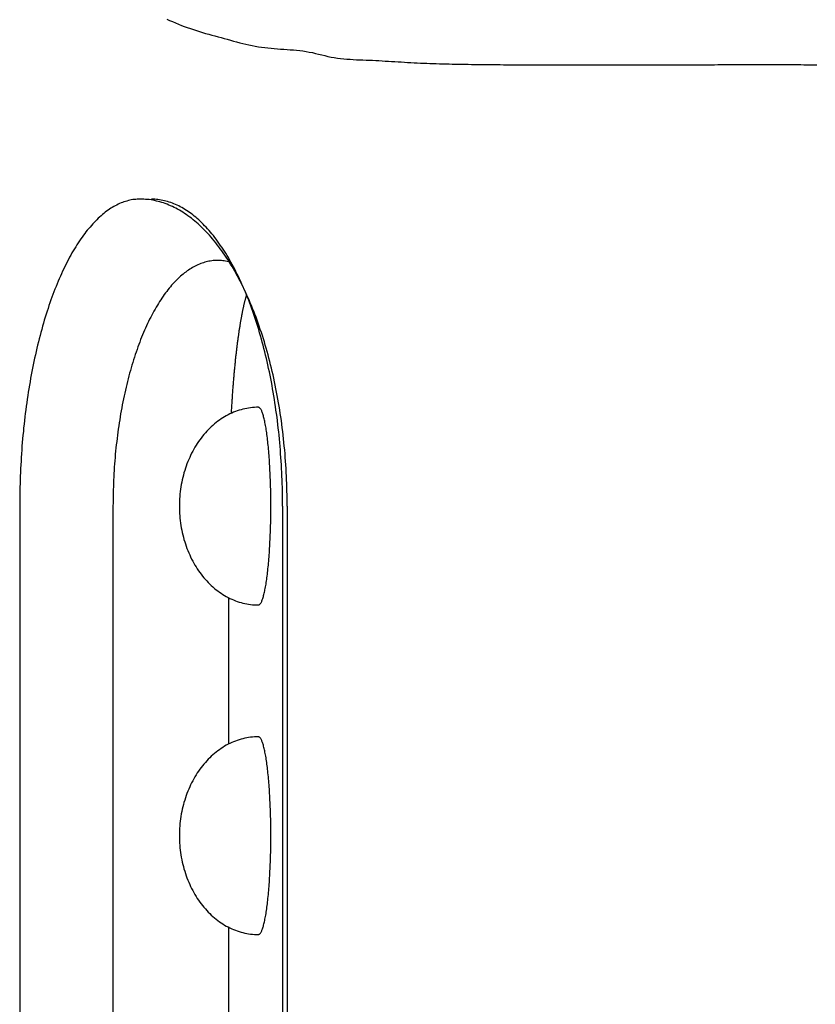
# Model space of a CAD drawing. Extents: x 69 to 9199, y 244 to 6460.
# Drawn here: x 5095 to 5196, y 1098 to 1223 of the extents above; entities that cross this region are included whole.
import ezdxf

# ---------------------------------------------------------------- set-up
doc = ezdxf.new("R2010")
doc.units = 0
doc.header["$LTSCALE"] = 250
doc.layers.add('SJC', color=1, linetype='CONTINUOUS')
doc.layers.add('SJC2', color=7, linetype='CONTINUOUS')

msp = doc.modelspace()

# ---------------------------------------------------------------- linework, layer by layer
at = {"layer": 'SJC'}
msp.add_polyline3d([(5113.76, 1223.07, 0), (5114.12, 1222.9, 0), (5114.49, 1222.74, 0), (5114.86, 1222.57, 0), (5115.23, 1222.42, 0), (5115.61, 1222.27, 0), (5115.98, 1222.12, 0), (5116.36, 1221.99, 0), (5116.75, 1221.86, 0), (5117.13, 1221.73, 0), (5117.51, 1221.61, 0), (5117.9, 1221.49, 0), (5118.29, 1221.38, 0), (5118.68, 1221.26, 0), (5119.07, 1221.16, 0), (5119.46, 1221.05, 0), (5119.85, 1220.94, 0), (5120.24, 1220.83, 0), (5120.63, 1220.72, 0), (5121.02, 1220.61, 0), (5121.41, 1220.51, 0), (5121.8, 1220.4, 0), (5122.19, 1220.29, 0), (5122.58, 1220.19, 0), (5122.98, 1220.08, 0), (5123.37, 1219.98, 0), (5123.76, 1219.89, 0), (5124.15, 1219.8, 0), (5124.55, 1219.72, 0), (5124.95, 1219.64, 0), (5125.34, 1219.57, 0), (5125.74, 1219.51, 0), (5126.14, 1219.46, 0), (5126.54, 1219.41, 0), (5126.95, 1219.37, 0), (5127.35, 1219.34, 0), (5127.75, 1219.31, 0), (5128.16, 1219.28, 0), (5128.56, 1219.25, 0), (5128.97, 1219.22, 0), (5129.37, 1219.19, 0), (5129.77, 1219.16, 0), (5130.18, 1219.12, 0), (5130.58, 1219.08, 0), (5130.98, 1219.03, 0), (5131.38, 1218.97, 0), (5131.78, 1218.9, 0), (5132.17, 1218.82, 0), (5132.56, 1218.73, 0), (5132.96, 1218.63, 0), (5133.35, 1218.54, 0), (5133.74, 1218.44, 0), (5134.14, 1218.35, 0), (5134.53, 1218.26, 0), (5134.93, 1218.19, 0), (5135.33, 1218.13, 0), (5135.73, 1218.08, 0), (5136.13, 1218.04, 0), (5136.53, 1218.01, 0), (5136.94, 1217.98, 0), (5137.34, 1217.95, 0), (5137.74, 1217.93, 0), (5138.15, 1217.92, 0), (5138.56, 1217.9, 0), (5138.96, 1217.88, 0), (5139.37, 1217.87, 0), (5139.77, 1217.85, 0), (5140.18, 1217.83, 0), (5140.58, 1217.81, 0), (5140.98, 1217.78, 0), (5141.39, 1217.76, 0), (5141.79, 1217.74, 0), (5142.19, 1217.71, 0), (5142.6, 1217.69, 0), (5143, 1217.66, 0), (5143.4, 1217.64, 0), (5143.81, 1217.61, 0), (5144.21, 1217.59, 0), (5144.61, 1217.57, 0), (5145.02, 1217.55, 0), (5145.42, 1217.53, 0), (5145.82, 1217.51, 0), (5146.23, 1217.49, 0), (5146.63, 1217.48, 0), (5147.03, 1217.46, 0), (5147.44, 1217.45, 0), (5147.84, 1217.43, 0), (5148.24, 1217.42, 0), (5148.65, 1217.41, 0), (5149.05, 1217.4, 0), (5149.46, 1217.39, 0), (5149.86, 1217.38, 0), (5150.27, 1217.37, 0), (5150.67, 1217.37, 0), (5151.07, 1217.36, 0), (5151.48, 1217.35, 0), (5151.88, 1217.35, 0), (5152.29, 1217.34, 0), (5152.69, 1217.34, 0), (5153.1, 1217.33, 0), (5153.5, 1217.33, 0), (5153.9, 1217.32, 0), (5154.31, 1217.32, 0), (5154.71, 1217.32, 0), (5155.12, 1217.31, 0), (5155.52, 1217.31, 0), (5155.93, 1217.31, 0), (5156.33, 1217.3, 0), (5156.74, 1217.3, 0), (5157.14, 1217.3, 0), (5157.54, 1217.29, 0), (5157.95, 1217.29, 0), (5158.35, 1217.29, 0), (5158.76, 1217.29, 0), (5159.16, 1217.29, 0), (5159.57, 1217.28, 0), (5159.97, 1217.28, 0), (5160.37, 1217.28, 0), (5160.78, 1217.28, 0), (5161.18, 1217.28, 0), (5161.59, 1217.28, 0), (5161.99, 1217.27, 0), (5162.39, 1217.27, 0), (5162.8, 1217.27, 0), (5163.2, 1217.27, 0), (5163.61, 1217.27, 0), (5164.01, 1217.27, 0), (5164.42, 1217.27, 0), (5164.82, 1217.27, 0), (5165.22, 1217.27, 0), (5165.63, 1217.27, 0), (5166.03, 1217.27, 0), (5166.44, 1217.27, 0), (5166.84, 1217.27, 0), (5167.24, 1217.27, 0), (5167.65, 1217.27, 0), (5168.05, 1217.27, 0), (5168.46, 1217.27, 0), (5168.86, 1217.27, 0), (5169.26, 1217.27, 0), (5169.67, 1217.27, 0), (5170.07, 1217.27, 0), (5170.48, 1217.27, 0), (5170.88, 1217.27, 0), (5171.28, 1217.27, 0), (5171.69, 1217.27, 0), (5172.09, 1217.27, 0), (5172.5, 1217.28, 0), (5172.9, 1217.28, 0), (5173.3, 1217.28, 0), (5173.71, 1217.28, 0), (5174.11, 1217.28, 0), (5174.52, 1217.28, 0), (5174.92, 1217.28, 0), (5175.33, 1217.28, 0), (5175.73, 1217.28, 0), (5176.13, 1217.28, 0), (5176.54, 1217.29, 0), (5176.94, 1217.29, 0), (5177.35, 1217.29, 0), (5177.75, 1217.29, 0), (5178.15, 1217.29, 0), (5178.56, 1217.29, 0), (5178.96, 1217.29, 0), (5179.37, 1217.29, 0), (5179.77, 1217.3, 0), (5180.17, 1217.3, 0), (5180.58, 1217.3, 0), (5180.98, 1217.3, 0), (5181.39, 1217.3, 0), (5181.79, 1217.3, 0), (5182.19, 1217.3, 0), (5182.6, 1217.3, 0), (5183, 1217.3, 0), (5183.41, 1217.31, 0), (5183.81, 1217.31, 0), (5184.22, 1217.31, 0), (5184.62, 1217.31, 0), (5185.02, 1217.31, 0), (5185.43, 1217.31, 0), (5185.83, 1217.31, 0), (5186.24, 1217.31, 0), (5186.64, 1217.31, 0), (5187.04, 1217.31, 0), (5187.45, 1217.31, 0), (5187.85, 1217.31, 0), (5188.26, 1217.31, 0), (5188.66, 1217.31, 0), (5189.07, 1217.31, 0), (5189.47, 1217.31, 0), (5189.87, 1217.31, 0), (5190.28, 1217.31, 0), (5190.68, 1217.31, 0), (5191.09, 1217.31, 0), (5191.49, 1217.31, 0), (5191.9, 1217.31, 0), (5192.3, 1217.31, 0), (5192.71, 1217.31, 0), (5193.11, 1217.31, 0), (5193.51, 1217.31, 0), (5193.92, 1217.31, 0), (5194.32, 1217.3, 0), (5194.73, 1217.3, 0), (5195.13, 1217.3, 0), (5195.54, 1217.3, 0), (5195.94, 1217.29, 0)], dxfattribs=at)
at = {"layer": 'SJC2'}
for p, q in [((5095.172, 1161.475), (5095.172, 973.975)), ((5106.965, 1161.475), (5106.965, 973.975)), ((5128.409, 1161.475), (5128.409, 973.975)), ((5128.981, 1161.475), (5128.981, 973.975)), ((5121.577, 1149.896), (5121.577, 1131.387)), ((5121.577, 1108.23), (5121.577, 1089.72))]:
    msp.add_line(p, q, dxfattribs=at)
for points in [[(5110.4, 1200.3, 0), (5110.21, 1200.3, 0), (5110.03, 1200.29, 0), (5109.84, 1200.27, 0), (5109.65, 1200.25, 0), (5109.47, 1200.23, 0), (5109.28, 1200.19, 0), (5109.09, 1200.16, 0), (5108.91, 1200.11, 0), (5108.72, 1200.06, 0), (5108.54, 1200.01, 0), (5108.35, 1199.95, 0), (5108.17, 1199.88, 0), (5107.98, 1199.81, 0), (5107.8, 1199.73, 0), (5107.61, 1199.64, 0), (5107.43, 1199.55, 0), (5107.25, 1199.46, 0), (5107.06, 1199.36, 0), (5106.88, 1199.25, 0), (5106.7, 1199.14, 0), (5106.52, 1199.02, 0), (5106.34, 1198.89, 0), (5106.16, 1198.76, 0), (5105.98, 1198.63, 0), (5105.8, 1198.49, 0), (5105.62, 1198.34, 0), (5105.45, 1198.19, 0), (5105.27, 1198.03, 0), (5105.09, 1197.87, 0), (5104.92, 1197.7, 0), (5104.75, 1197.52, 0), (5104.57, 1197.34, 0), (5104.4, 1197.16, 0), (5104.23, 1196.97, 0), (5104.06, 1196.77, 0), (5103.89, 1196.57, 0), (5103.72, 1196.37, 0), (5103.55, 1196.15, 0), (5103.39, 1195.94, 0), (5103.22, 1195.72, 0), (5103.06, 1195.49, 0), (5102.89, 1195.26, 0), (5102.73, 1195.02, 0), (5102.57, 1194.78, 0), (5102.41, 1194.53, 0), (5102.25, 1194.28, 0), (5102.1, 1194.02, 0), (5101.94, 1193.76, 0), (5101.78, 1193.49, 0), (5101.63, 1193.22, 0), (5101.48, 1192.94, 0), (5101.33, 1192.66, 0), (5101.18, 1192.37, 0), (5101.03, 1192.08, 0), (5100.88, 1191.79, 0), (5100.74, 1191.49, 0), (5100.6, 1191.18, 0), (5100.45, 1190.87, 0), (5100.31, 1190.56, 0), (5100.17, 1190.24, 0), (5100.04, 1189.92, 0), (5099.9, 1189.59, 0), (5099.76, 1189.26, 0), (5099.63, 1188.93, 0), (5099.5, 1188.59, 0), (5099.37, 1188.25, 0), (5099.24, 1187.9, 0), (5099.12, 1187.55, 0), (5098.99, 1187.19, 0), (5098.87, 1186.83, 0), (5098.75, 1186.47, 0), (5098.63, 1186.11, 0), (5098.51, 1185.74, 0), (5098.39, 1185.36, 0), (5098.28, 1184.98, 0), (5098.17, 1184.6, 0), (5098.06, 1184.22, 0), (5097.95, 1183.83, 0), (5097.84, 1183.44, 0), (5097.74, 1183.05, 0), (5097.64, 1182.65, 0), (5097.53, 1182.25, 0), (5097.44, 1181.84, 0), (5097.34, 1181.44, 0), (5097.24, 1181.02, 0), (5097.15, 1180.61, 0), (5097.06, 1180.2, 0), (5096.97, 1179.78, 0), (5096.88, 1179.36, 0), (5096.8, 1178.93, 0), (5096.71, 1178.5, 0), (5096.63, 1178.07, 0), (5096.55, 1177.64, 0), (5096.48, 1177.21, 0), (5096.4, 1176.77, 0), (5096.33, 1176.33, 0), (5096.26, 1175.89, 0), (5096.19, 1175.45, 0), (5096.13, 1175, 0), (5096.06, 1174.55, 0), (5096, 1174.11, 0), (5095.94, 1173.65, 0), (5095.88, 1173.2, 0), (5095.83, 1172.75, 0), (5095.77, 1172.29, 0), (5095.72, 1171.83, 0), (5095.67, 1171.37, 0), (5095.63, 1170.91, 0), (5095.58, 1170.45, 0), (5095.54, 1169.98, 0), (5095.5, 1169.52, 0), (5095.46, 1169.05, 0), (5095.43, 1168.58, 0), (5095.4, 1168.11, 0), (5095.37, 1167.64, 0), (5095.34, 1167.17, 0), (5095.31, 1166.7, 0), (5095.29, 1166.23, 0), (5095.26, 1165.75, 0), (5095.25, 1165.28, 0), (5095.23, 1164.81, 0), (5095.21, 1164.33, 0), (5095.2, 1163.86, 0), (5095.19, 1163.38, 0), (5095.18, 1162.9, 0), (5095.18, 1162.43, 0), (5095.17, 1161.95, 0), (5095.17, 1161.48, 0)], [(5128.98, 1161.48, 0), (5128.98, 1161.95, 0), (5128.98, 1162.43, 0), (5128.97, 1162.9, 0), (5128.96, 1163.38, 0), (5128.95, 1163.86, 0), (5128.93, 1164.33, 0), (5128.91, 1164.81, 0), (5128.89, 1165.28, 0), (5128.87, 1165.75, 0), (5128.84, 1166.23, 0), (5128.81, 1166.7, 0), (5128.78, 1167.17, 0), (5128.75, 1167.64, 0), (5128.71, 1168.11, 0), (5128.67, 1168.58, 0), (5128.62, 1169.05, 0), (5128.58, 1169.52, 0), (5128.53, 1169.98, 0), (5128.48, 1170.45, 0), (5128.42, 1170.91, 0), (5128.37, 1171.37, 0), (5128.31, 1171.83, 0), (5128.25, 1172.29, 0), (5128.18, 1172.75, 0), (5128.11, 1173.2, 0), (5128.04, 1173.65, 0), (5127.97, 1174.11, 0), (5127.9, 1174.55, 0), (5127.82, 1175, 0), (5127.74, 1175.45, 0), (5127.65, 1175.89, 0), (5127.57, 1176.33, 0), (5127.48, 1176.77, 0), (5127.39, 1177.21, 0), (5127.29, 1177.64, 0), (5127.2, 1178.07, 0), (5127.1, 1178.5, 0), (5127, 1178.93, 0), (5126.89, 1179.36, 0), (5126.79, 1179.78, 0), (5126.68, 1180.2, 0), (5126.57, 1180.61, 0), (5126.45, 1181.02, 0), (5126.34, 1181.44, 0), (5126.22, 1181.84, 0), (5126.1, 1182.25, 0), (5125.98, 1182.65, 0), (5125.85, 1183.05, 0), (5125.72, 1183.44, 0), (5125.59, 1183.83, 0), (5125.46, 1184.22, 0), (5125.32, 1184.6, 0), (5125.19, 1184.98, 0), (5125.05, 1185.36, 0), (5124.91, 1185.74, 0), (5124.76, 1186.11, 0), (5124.62, 1186.47, 0), (5124.47, 1186.83, 0), (5124.32, 1187.19, 0), (5124.17, 1187.55, 0), (5124.01, 1187.9, 0), (5123.86, 1188.25, 0), (5123.7, 1188.59, 0), (5123.54, 1188.93, 0), (5123.38, 1189.26, 0), (5123.21, 1189.59, 0), (5123.05, 1189.92, 0), (5122.88, 1190.24, 0), (5122.71, 1190.56, 0), (5122.54, 1190.87, 0), (5122.36, 1191.18, 0), (5122.19, 1191.49, 0), (5122.01, 1191.79, 0), (5121.83, 1192.08, 0), (5121.65, 1192.37, 0), (5121.47, 1192.66, 0), (5121.28, 1192.94, 0), (5121.1, 1193.22, 0), (5120.91, 1193.49, 0), (5120.72, 1193.76, 0), (5120.53, 1194.02, 0), (5120.34, 1194.28, 0), (5120.15, 1194.53, 0), (5119.95, 1194.78, 0), (5119.76, 1195.02, 0), (5119.56, 1195.26, 0), (5119.36, 1195.49, 0), (5119.16, 1195.72, 0), (5118.96, 1195.94, 0), (5118.75, 1196.15, 0), (5118.55, 1196.37, 0), (5118.34, 1196.57, 0), (5118.14, 1196.77, 0), (5117.93, 1196.97, 0), (5117.72, 1197.16, 0), (5117.51, 1197.34, 0), (5117.3, 1197.52, 0), (5117.09, 1197.7, 0), (5116.87, 1197.87, 0), (5116.66, 1198.03, 0), (5116.44, 1198.19, 0), (5116.23, 1198.34, 0), (5116.01, 1198.49, 0), (5115.79, 1198.63, 0), (5115.57, 1198.76, 0), (5115.36, 1198.89, 0), (5115.14, 1199.02, 0), (5114.91, 1199.14, 0), (5114.69, 1199.25, 0), (5114.47, 1199.36, 0), (5114.25, 1199.46, 0), (5114.02, 1199.55, 0), (5113.8, 1199.64, 0), (5113.58, 1199.73, 0), (5113.35, 1199.81, 0), (5113.13, 1199.88, 0), (5112.9, 1199.95, 0), (5112.67, 1200.01, 0), (5112.45, 1200.06, 0), (5112.22, 1200.11, 0), (5111.99, 1200.16, 0), (5111.77, 1200.19, 0), (5111.54, 1200.23, 0), (5111.31, 1200.25, 0), (5111.08, 1200.27, 0), (5110.86, 1200.29, 0), (5110.63, 1200.3, 0), (5110.4, 1200.3, 0)], [(5128.41, 1161.48, 0), (5128.41, 1161.95, 0), (5128.4, 1162.43, 0), (5128.4, 1162.9, 0), (5128.39, 1163.38, 0), (5128.38, 1163.85, 0), (5128.36, 1164.33, 0), (5128.35, 1164.8, 0), (5128.33, 1165.27, 0), (5128.31, 1165.75, 0), (5128.28, 1166.22, 0), (5128.26, 1166.69, 0), (5128.23, 1167.16, 0), (5128.2, 1167.63, 0), (5128.16, 1168.1, 0), (5128.13, 1168.57, 0), (5128.09, 1169.04, 0), (5128.05, 1169.5, 0), (5128.01, 1169.97, 0), (5127.96, 1170.43, 0), (5127.91, 1170.89, 0), (5127.86, 1171.35, 0), (5127.81, 1171.81, 0), (5127.75, 1172.27, 0), (5127.7, 1172.73, 0), (5127.64, 1173.18, 0), (5127.57, 1173.63, 0), (5127.51, 1174.08, 0), (5127.44, 1174.53, 0), (5127.37, 1174.98, 0), (5127.3, 1175.42, 0), (5127.22, 1175.87, 0), (5127.15, 1176.31, 0), (5127.07, 1176.75, 0), (5126.99, 1177.18, 0), (5126.9, 1177.62, 0), (5126.82, 1178.05, 0), (5126.73, 1178.48, 0), (5126.64, 1178.9, 0), (5126.55, 1179.33, 0), (5126.45, 1179.75, 0), (5126.36, 1180.16, 0), (5126.26, 1180.58, 0), (5126.16, 1180.99, 0), (5126.05, 1181.4, 0), (5125.95, 1181.81, 0), (5125.84, 1182.21, 0), (5125.73, 1182.61, 0), (5125.62, 1183.01, 0), (5125.5, 1183.4, 0), (5125.39, 1183.8, 0), (5125.27, 1184.18, 0), (5125.15, 1184.57, 0), (5125.03, 1184.95, 0), (5124.9, 1185.32, 0), (5124.78, 1185.7, 0), (5124.65, 1186.07, 0), (5124.52, 1186.43, 0), (5124.39, 1186.8, 0), (5124.25, 1187.15, 0), (5124.12, 1187.51, 0), (5123.98, 1187.86, 0), (5123.84, 1188.21, 0), (5123.7, 1188.55, 0), (5123.56, 1188.89, 0), (5123.41, 1189.22, 0), (5123.27, 1189.55, 0), (5123.12, 1189.88, 0), (5122.97, 1190.2, 0), (5122.82, 1190.52, 0), (5122.66, 1190.83, 0), (5122.51, 1191.14, 0), (5122.35, 1191.45, 0), (5122.19, 1191.75, 0), (5122.03, 1192.04, 0), (5121.87, 1192.33, 0), (5121.71, 1192.62, 0), (5121.55, 1192.9, 0), (5121.38, 1193.18, 0), (5121.21, 1193.45, 0), (5121.05, 1193.72, 0), (5120.88, 1193.98, 0), (5120.71, 1194.24, 0), (5120.53, 1194.49, 0), (5120.36, 1194.74, 0), (5120.18, 1194.98, 0), (5120.01, 1195.22, 0), (5119.83, 1195.45, 0), (5119.65, 1195.68, 0), (5119.47, 1195.9, 0), (5119.29, 1196.12, 0), (5119.11, 1196.33, 0), (5118.92, 1196.54, 0), (5118.74, 1196.74, 0), (5118.55, 1196.93, 0), (5118.37, 1197.13, 0), (5118.18, 1197.31, 0), (5117.99, 1197.49, 0), (5117.8, 1197.67, 0), (5117.61, 1197.84, 0), (5117.42, 1198, 0), (5117.23, 1198.16, 0), (5117.04, 1198.31, 0), (5116.84, 1198.46, 0), (5116.65, 1198.6, 0), (5116.45, 1198.74, 0), (5116.26, 1198.87, 0), (5116.06, 1198.99, 0), (5115.86, 1199.11, 0), (5115.67, 1199.22, 0), (5115.47, 1199.33, 0), (5115.27, 1199.44, 0), (5115.07, 1199.53, 0), (5114.87, 1199.62, 0), (5114.67, 1199.71, 0), (5114.47, 1199.79, 0), (5114.27, 1199.86, 0), (5114.07, 1199.93, 0), (5113.87, 1199.99, 0), (5113.66, 1200.05, 0), (5113.46, 1200.1, 0), (5113.26, 1200.14, 0), (5113.05, 1200.18, 0), (5112.85, 1200.22, 0), (5112.65, 1200.24, 0), (5112.45, 1200.27, 0), (5112.24, 1200.28, 0), (5112.04, 1200.29, 0), (5111.83, 1200.3, 0)], [(5121.9, 1192.28, 0), (5121.73, 1192.33, 0), (5121.55, 1192.38, 0), (5121.38, 1192.42, 0), (5121.2, 1192.45, 0), (5121.03, 1192.48, 0), (5120.85, 1192.51, 0), (5120.68, 1192.52, 0), (5120.5, 1192.54, 0), (5120.33, 1192.54, 0), (5120.15, 1192.55, 0), (5119.98, 1192.54, 0), (5119.8, 1192.53, 0), (5119.62, 1192.52, 0), (5119.45, 1192.5, 0), (5119.27, 1192.47, 0), (5119.1, 1192.44, 0), (5118.92, 1192.41, 0), (5118.75, 1192.36, 0), (5118.57, 1192.32, 0), (5118.4, 1192.26, 0), (5118.23, 1192.2, 0), (5118.05, 1192.14, 0), (5117.88, 1192.07, 0), (5117.71, 1192, 0), (5117.53, 1191.92, 0), (5117.36, 1191.83, 0), (5117.19, 1191.74, 0), (5117.02, 1191.64, 0), (5116.85, 1191.54, 0), (5116.68, 1191.44, 0), (5116.51, 1191.32, 0), (5116.34, 1191.21, 0), (5116.17, 1191.08, 0), (5116.01, 1190.96, 0), (5115.84, 1190.82, 0), (5115.68, 1190.69, 0), (5115.51, 1190.54, 0), (5115.35, 1190.39, 0), (5115.18, 1190.24, 0), (5115.02, 1190.08, 0), (5114.86, 1189.92, 0), (5114.7, 1189.75, 0), (5114.54, 1189.58, 0), (5114.38, 1189.4, 0), (5114.22, 1189.21, 0), (5114.07, 1189.02, 0), (5113.91, 1188.83, 0), (5113.76, 1188.63, 0), (5113.61, 1188.43, 0), (5113.45, 1188.22, 0), (5113.3, 1188.01, 0), (5113.15, 1187.79, 0), (5113.01, 1187.57, 0), (5112.86, 1187.34, 0), (5112.71, 1187.11, 0), (5112.57, 1186.88, 0), (5112.43, 1186.64, 0), (5112.28, 1186.39, 0), (5112.14, 1186.14, 0), (5112.01, 1185.89, 0), (5111.87, 1185.63, 0), (5111.73, 1185.37, 0), (5111.6, 1185.1, 0), (5111.47, 1184.83, 0), (5111.33, 1184.56, 0), (5111.2, 1184.28, 0), (5111.08, 1184, 0), (5110.95, 1183.71, 0), (5110.83, 1183.42, 0), (5110.7, 1183.13, 0), (5110.58, 1182.83, 0), (5110.46, 1182.53, 0), (5110.34, 1182.22, 0), (5110.23, 1181.91, 0), (5110.11, 1181.6, 0), (5110, 1181.28, 0), (5109.89, 1180.96, 0), (5109.78, 1180.64, 0), (5109.67, 1180.31, 0), (5109.56, 1179.98, 0), (5109.46, 1179.65, 0), (5109.36, 1179.31, 0), (5109.26, 1178.97, 0), (5109.16, 1178.63, 0), (5109.07, 1178.28, 0), (5108.97, 1177.94, 0), (5108.88, 1177.58, 0), (5108.79, 1177.23, 0), (5108.7, 1176.87, 0), (5108.62, 1176.51, 0), (5108.53, 1176.15, 0), (5108.45, 1175.78, 0), (5108.37, 1175.42, 0), (5108.29, 1175.05, 0), (5108.22, 1174.67, 0), (5108.14, 1174.3, 0), (5108.07, 1173.92, 0), (5108, 1173.54, 0), (5107.93, 1173.16, 0), (5107.87, 1172.78, 0), (5107.81, 1172.39, 0), (5107.75, 1172, 0), (5107.69, 1171.61, 0), (5107.63, 1171.22, 0), (5107.58, 1170.83, 0), (5107.53, 1170.43, 0), (5107.48, 1170.04, 0), (5107.43, 1169.64, 0), (5107.38, 1169.24, 0), (5107.34, 1168.84, 0), (5107.3, 1168.44, 0), (5107.26, 1168.03, 0), (5107.23, 1167.63, 0), (5107.19, 1167.22, 0), (5107.16, 1166.82, 0), (5107.13, 1166.41, 0), (5107.11, 1166, 0), (5107.08, 1165.59, 0), (5107.06, 1165.18, 0), (5107.04, 1164.77, 0), (5107.02, 1164.36, 0), (5107.01, 1163.95, 0), (5106.99, 1163.54, 0), (5106.98, 1163.13, 0), (5106.98, 1162.71, 0), (5106.97, 1162.3, 0), (5106.97, 1161.89, 0), (5106.96, 1161.48, 0)], [(5123.84, 1188.22, 0), (5123.82, 1188.15, 0), (5123.8, 1188.08, 0), (5123.78, 1188.01, 0), (5123.76, 1187.94, 0), (5123.74, 1187.87, 0), (5123.72, 1187.8, 0), (5123.7, 1187.72, 0), (5123.68, 1187.65, 0), (5123.66, 1187.57, 0), (5123.64, 1187.5, 0), (5123.62, 1187.42, 0), (5123.6, 1187.34, 0), (5123.58, 1187.26, 0), (5123.56, 1187.18, 0), (5123.54, 1187.1, 0), (5123.52, 1187.02, 0), (5123.5, 1186.94, 0), (5123.48, 1186.85, 0), (5123.46, 1186.77, 0), (5123.45, 1186.68, 0), (5123.43, 1186.6, 0), (5123.41, 1186.51, 0), (5123.39, 1186.42, 0), (5123.37, 1186.33, 0), (5123.35, 1186.24, 0), (5123.33, 1186.15, 0), (5123.31, 1186.06, 0), (5123.3, 1185.97, 0), (5123.28, 1185.88, 0), (5123.26, 1185.79, 0), (5123.24, 1185.69, 0), (5123.22, 1185.6, 0), (5123.2, 1185.5, 0), (5123.19, 1185.4, 0), (5123.17, 1185.31, 0), (5123.15, 1185.21, 0), (5123.13, 1185.11, 0), (5123.12, 1185.01, 0), (5123.1, 1184.91, 0), (5123.08, 1184.8, 0), (5123.06, 1184.7, 0), (5123.05, 1184.6, 0), (5123.03, 1184.5, 0), (5123.01, 1184.39, 0), (5122.99, 1184.28, 0), (5122.98, 1184.18, 0), (5122.96, 1184.07, 0), (5122.94, 1183.96, 0), (5122.93, 1183.85, 0), (5122.91, 1183.75, 0), (5122.89, 1183.64, 0), (5122.88, 1183.52, 0), (5122.86, 1183.41, 0), (5122.84, 1183.3, 0), (5122.83, 1183.19, 0), (5122.81, 1183.07, 0), (5122.79, 1182.96, 0), (5122.78, 1182.84, 0), (5122.76, 1182.73, 0), (5122.75, 1182.61, 0), (5122.73, 1182.49, 0), (5122.71, 1182.37, 0), (5122.7, 1182.25, 0), (5122.68, 1182.14, 0), (5122.67, 1182.01, 0), (5122.65, 1181.89, 0), (5122.64, 1181.77, 0), (5122.62, 1181.65, 0), (5122.61, 1181.53, 0), (5122.59, 1181.4, 0), (5122.58, 1181.28, 0), (5122.56, 1181.15, 0), (5122.55, 1181.03, 0), (5122.53, 1180.9, 0), (5122.52, 1180.77, 0), (5122.5, 1180.65, 0), (5122.49, 1180.52, 0), (5122.47, 1180.39, 0), (5122.46, 1180.26, 0), (5122.45, 1180.13, 0), (5122.43, 1180, 0), (5122.42, 1179.86, 0), (5122.4, 1179.73, 0), (5122.39, 1179.6, 0), (5122.38, 1179.47, 0), (5122.36, 1179.33, 0), (5122.35, 1179.2, 0), (5122.34, 1179.06, 0), (5122.32, 1178.93, 0), (5122.31, 1178.79, 0), (5122.3, 1178.65, 0), (5122.29, 1178.51, 0), (5122.27, 1178.38, 0), (5122.26, 1178.24, 0), (5122.25, 1178.1, 0), (5122.23, 1177.96, 0), (5122.22, 1177.82, 0), (5122.21, 1177.68, 0), (5122.2, 1177.53, 0), (5122.19, 1177.39, 0), (5122.17, 1177.25, 0), (5122.16, 1177.11, 0), (5122.15, 1176.96, 0), (5122.14, 1176.82, 0), (5122.13, 1176.67, 0), (5122.12, 1176.53, 0), (5122.1, 1176.38, 0), (5122.09, 1176.23, 0), (5122.08, 1176.09, 0), (5122.07, 1175.94, 0), (5122.06, 1175.79, 0), (5122.05, 1175.64, 0), (5122.04, 1175.5, 0), (5122.03, 1175.35, 0), (5122.02, 1175.2, 0), (5122.01, 1175.05, 0), (5122, 1174.9, 0), (5121.99, 1174.74, 0), (5121.98, 1174.59, 0), (5121.97, 1174.44, 0), (5121.96, 1174.29, 0), (5121.95, 1174.13, 0), (5121.94, 1173.98, 0), (5121.93, 1173.83, 0), (5121.92, 1173.67, 0), (5121.91, 1173.52, 0), (5121.9, 1173.36, 0), (5121.89, 1173.21, 0)], [(5125.34, 1173.98, 0), (5125.09, 1173.97, 0), (5124.85, 1173.96, 0), (5124.6, 1173.94, 0), (5124.36, 1173.91, 0), (5124.11, 1173.88, 0), (5123.87, 1173.84, 0), (5123.63, 1173.79, 0), (5123.39, 1173.73, 0), (5123.15, 1173.67, 0), (5122.91, 1173.6, 0), (5122.68, 1173.52, 0), (5122.44, 1173.44, 0), (5122.21, 1173.34, 0), (5121.98, 1173.24, 0), (5121.75, 1173.14, 0), (5121.52, 1173.02, 0), (5121.29, 1172.9, 0), (5121.07, 1172.77, 0), (5120.85, 1172.64, 0), (5120.63, 1172.5, 0), (5120.42, 1172.35, 0), (5120.21, 1172.2, 0), (5120, 1172.04, 0), (5119.79, 1171.87, 0), (5119.59, 1171.69, 0), (5119.39, 1171.52, 0), (5119.2, 1171.33, 0), (5119.01, 1171.14, 0), (5118.82, 1170.94, 0), (5118.64, 1170.74, 0), (5118.46, 1170.53, 0), (5118.28, 1170.31, 0), (5118.11, 1170.09, 0), (5117.94, 1169.87, 0), (5117.78, 1169.64, 0), (5117.62, 1169.4, 0), (5117.47, 1169.17, 0), (5117.32, 1168.92, 0), (5117.18, 1168.67, 0), (5117.04, 1168.42, 0), (5116.91, 1168.16, 0), (5116.78, 1167.9, 0), (5116.66, 1167.64, 0), (5116.54, 1167.37, 0), (5116.43, 1167.1, 0), (5116.32, 1166.82, 0), (5116.22, 1166.54, 0), (5116.12, 1166.26, 0), (5116.03, 1165.97, 0), (5115.94, 1165.69, 0), (5115.86, 1165.4, 0), (5115.79, 1165.1, 0), (5115.72, 1164.81, 0), (5115.66, 1164.51, 0), (5115.6, 1164.21, 0), (5115.55, 1163.91, 0), (5115.51, 1163.61, 0), (5115.47, 1163.31, 0), (5115.43, 1163.01, 0), (5115.41, 1162.7, 0), (5115.39, 1162.39, 0), (5115.37, 1162.09, 0), (5115.36, 1161.78, 0), (5115.36, 1161.48, 0), (5115.36, 1161.17, 0), (5115.37, 1160.86, 0), (5115.39, 1160.56, 0), (5115.41, 1160.25, 0), (5115.43, 1159.94, 0), (5115.47, 1159.64, 0), (5115.51, 1159.34, 0), (5115.55, 1159.04, 0), (5115.6, 1158.74, 0), (5115.66, 1158.44, 0), (5115.72, 1158.14, 0), (5115.79, 1157.85, 0), (5115.86, 1157.55, 0), (5115.94, 1157.26, 0), (5116.03, 1156.98, 0), (5116.12, 1156.69, 0), (5116.22, 1156.41, 0), (5116.32, 1156.13, 0), (5116.43, 1155.85, 0), (5116.54, 1155.58, 0), (5116.66, 1155.31, 0), (5116.78, 1155.05, 0), (5116.91, 1154.79, 0), (5117.04, 1154.53, 0), (5117.18, 1154.28, 0), (5117.32, 1154.03, 0), (5117.47, 1153.78, 0), (5117.62, 1153.55, 0), (5117.78, 1153.31, 0), (5117.94, 1153.08, 0), (5118.11, 1152.86, 0), (5118.28, 1152.64, 0), (5118.46, 1152.42, 0), (5118.64, 1152.21, 0), (5118.82, 1152.01, 0), (5119.01, 1151.81, 0), (5119.2, 1151.62, 0), (5119.39, 1151.43, 0), (5119.59, 1151.26, 0), (5119.79, 1151.08, 0), (5120, 1150.91, 0), (5120.21, 1150.75, 0), (5120.42, 1150.6, 0), (5120.63, 1150.45, 0), (5120.85, 1150.31, 0), (5121.07, 1150.18, 0), (5121.29, 1150.05, 0), (5121.52, 1149.93, 0), (5121.75, 1149.81, 0), (5121.98, 1149.71, 0), (5122.21, 1149.61, 0), (5122.44, 1149.51, 0), (5122.68, 1149.43, 0), (5122.91, 1149.35, 0), (5123.15, 1149.28, 0), (5123.39, 1149.22, 0), (5123.63, 1149.16, 0), (5123.87, 1149.11, 0), (5124.11, 1149.07, 0), (5124.36, 1149.04, 0), (5124.6, 1149.01, 0), (5124.85, 1148.99, 0), (5125.09, 1148.98, 0), (5125.34, 1148.98, 0)], [(5125.34, 1148.98, 0), (5125.37, 1148.98, 0), (5125.41, 1148.99, 0), (5125.45, 1149.01, 0), (5125.49, 1149.04, 0), (5125.53, 1149.07, 0), (5125.57, 1149.11, 0), (5125.61, 1149.16, 0), (5125.65, 1149.22, 0), (5125.68, 1149.28, 0), (5125.72, 1149.35, 0), (5125.76, 1149.43, 0), (5125.8, 1149.51, 0), (5125.83, 1149.61, 0), (5125.87, 1149.71, 0), (5125.91, 1149.81, 0), (5125.94, 1149.93, 0), (5125.98, 1150.05, 0), (5126.01, 1150.18, 0), (5126.05, 1150.31, 0), (5126.08, 1150.45, 0), (5126.12, 1150.6, 0), (5126.15, 1150.75, 0), (5126.18, 1150.91, 0), (5126.22, 1151.08, 0), (5126.25, 1151.26, 0), (5126.28, 1151.43, 0), (5126.31, 1151.62, 0), (5126.34, 1151.81, 0), (5126.37, 1152.01, 0), (5126.4, 1152.21, 0), (5126.43, 1152.42, 0), (5126.46, 1152.64, 0), (5126.48, 1152.86, 0), (5126.51, 1153.08, 0), (5126.54, 1153.31, 0), (5126.56, 1153.55, 0), (5126.58, 1153.78, 0), (5126.61, 1154.03, 0), (5126.63, 1154.28, 0), (5126.65, 1154.53, 0), (5126.67, 1154.79, 0), (5126.69, 1155.05, 0), (5126.71, 1155.31, 0), (5126.73, 1155.58, 0), (5126.75, 1155.85, 0), (5126.77, 1156.13, 0), (5126.78, 1156.41, 0), (5126.8, 1156.69, 0), (5126.81, 1156.98, 0), (5126.83, 1157.26, 0), (5126.84, 1157.55, 0), (5126.85, 1157.85, 0), (5126.86, 1158.14, 0), (5126.87, 1158.44, 0), (5126.88, 1158.74, 0), (5126.89, 1159.04, 0), (5126.9, 1159.34, 0), (5126.9, 1159.64, 0), (5126.91, 1159.94, 0), (5126.91, 1160.25, 0), (5126.92, 1160.56, 0), (5126.92, 1160.86, 0), (5126.92, 1161.17, 0), (5126.92, 1161.48, 0), (5126.92, 1161.78, 0), (5126.92, 1162.09, 0), (5126.92, 1162.39, 0), (5126.91, 1162.7, 0), (5126.91, 1163.01, 0), (5126.9, 1163.31, 0), (5126.9, 1163.61, 0), (5126.89, 1163.91, 0), (5126.88, 1164.21, 0), (5126.87, 1164.51, 0), (5126.86, 1164.81, 0), (5126.85, 1165.1, 0), (5126.84, 1165.4, 0), (5126.83, 1165.69, 0), (5126.81, 1165.97, 0), (5126.8, 1166.26, 0), (5126.78, 1166.54, 0), (5126.77, 1166.82, 0), (5126.75, 1167.1, 0), (5126.73, 1167.37, 0), (5126.71, 1167.64, 0), (5126.69, 1167.9, 0), (5126.67, 1168.16, 0), (5126.65, 1168.42, 0), (5126.63, 1168.67, 0), (5126.61, 1168.92, 0), (5126.58, 1169.17, 0), (5126.56, 1169.4, 0), (5126.54, 1169.64, 0), (5126.51, 1169.87, 0), (5126.48, 1170.09, 0), (5126.46, 1170.31, 0), (5126.43, 1170.53, 0), (5126.4, 1170.74, 0), (5126.37, 1170.94, 0), (5126.34, 1171.14, 0), (5126.31, 1171.33, 0), (5126.28, 1171.52, 0), (5126.25, 1171.69, 0), (5126.22, 1171.87, 0), (5126.18, 1172.04, 0), (5126.15, 1172.2, 0), (5126.12, 1172.35, 0), (5126.08, 1172.5, 0), (5126.05, 1172.64, 0), (5126.01, 1172.77, 0), (5125.98, 1172.9, 0), (5125.94, 1173.02, 0), (5125.91, 1173.14, 0), (5125.87, 1173.24, 0), (5125.83, 1173.34, 0), (5125.8, 1173.44, 0), (5125.76, 1173.52, 0), (5125.72, 1173.6, 0), (5125.68, 1173.67, 0), (5125.65, 1173.73, 0), (5125.61, 1173.79, 0), (5125.57, 1173.84, 0), (5125.53, 1173.88, 0), (5125.49, 1173.91, 0), (5125.45, 1173.94, 0), (5125.41, 1173.96, 0), (5125.37, 1173.97, 0), (5125.34, 1173.98, 0)], [(5125.34, 1132.31, 0), (5125.09, 1132.3, 0), (5124.85, 1132.29, 0), (5124.6, 1132.27, 0), (5124.36, 1132.25, 0), (5124.11, 1132.21, 0), (5123.87, 1132.17, 0), (5123.63, 1132.12, 0), (5123.39, 1132.07, 0), (5123.15, 1132, 0), (5122.91, 1131.93, 0), (5122.68, 1131.86, 0), (5122.44, 1131.77, 0), (5122.21, 1131.68, 0), (5121.98, 1131.58, 0), (5121.75, 1131.47, 0), (5121.52, 1131.36, 0), (5121.29, 1131.24, 0), (5121.07, 1131.11, 0), (5120.85, 1130.97, 0), (5120.63, 1130.83, 0), (5120.42, 1130.68, 0), (5120.21, 1130.53, 0), (5120, 1130.37, 0), (5119.79, 1130.2, 0), (5119.59, 1130.03, 0), (5119.39, 1129.85, 0), (5119.2, 1129.66, 0), (5119.01, 1129.47, 0), (5118.82, 1129.27, 0), (5118.64, 1129.07, 0), (5118.46, 1128.86, 0), (5118.28, 1128.65, 0), (5118.11, 1128.43, 0), (5117.94, 1128.2, 0), (5117.78, 1127.97, 0), (5117.62, 1127.74, 0), (5117.47, 1127.5, 0), (5117.32, 1127.25, 0), (5117.18, 1127.01, 0), (5117.04, 1126.75, 0), (5116.91, 1126.5, 0), (5116.78, 1126.23, 0), (5116.66, 1125.97, 0), (5116.54, 1125.7, 0), (5116.43, 1125.43, 0), (5116.32, 1125.15, 0), (5116.22, 1124.87, 0), (5116.12, 1124.59, 0), (5116.03, 1124.31, 0), (5115.94, 1124.02, 0), (5115.86, 1123.73, 0), (5115.79, 1123.44, 0), (5115.72, 1123.14, 0), (5115.66, 1122.85, 0), (5115.6, 1122.55, 0), (5115.55, 1122.25, 0), (5115.51, 1121.95, 0), (5115.47, 1121.64, 0), (5115.43, 1121.34, 0), (5115.41, 1121.03, 0), (5115.39, 1120.73, 0), (5115.37, 1120.42, 0), (5115.36, 1120.12, 0), (5115.36, 1119.81, 0), (5115.36, 1119.5, 0), (5115.37, 1119.2, 0), (5115.39, 1118.89, 0), (5115.41, 1118.58, 0), (5115.43, 1118.28, 0), (5115.47, 1117.97, 0), (5115.51, 1117.67, 0), (5115.55, 1117.37, 0), (5115.6, 1117.07, 0), (5115.66, 1116.77, 0), (5115.72, 1116.47, 0), (5115.79, 1116.18, 0), (5115.86, 1115.89, 0), (5115.94, 1115.6, 0), (5116.03, 1115.31, 0), (5116.12, 1115.02, 0), (5116.22, 1114.74, 0), (5116.32, 1114.46, 0), (5116.43, 1114.19, 0), (5116.54, 1113.92, 0), (5116.66, 1113.65, 0), (5116.78, 1113.38, 0), (5116.91, 1113.12, 0), (5117.04, 1112.86, 0), (5117.18, 1112.61, 0), (5117.32, 1112.36, 0), (5117.47, 1112.12, 0), (5117.62, 1111.88, 0), (5117.78, 1111.64, 0), (5117.94, 1111.41, 0), (5118.11, 1111.19, 0), (5118.28, 1110.97, 0), (5118.46, 1110.76, 0), (5118.64, 1110.55, 0), (5118.82, 1110.34, 0), (5119.01, 1110.15, 0), (5119.2, 1109.95, 0), (5119.39, 1109.77, 0), (5119.59, 1109.59, 0), (5119.79, 1109.42, 0), (5120, 1109.25, 0), (5120.21, 1109.09, 0), (5120.42, 1108.93, 0), (5120.63, 1108.78, 0), (5120.85, 1108.64, 0), (5121.07, 1108.51, 0), (5121.29, 1108.38, 0), (5121.52, 1108.26, 0), (5121.75, 1108.15, 0), (5121.98, 1108.04, 0), (5122.21, 1107.94, 0), (5122.44, 1107.85, 0), (5122.68, 1107.76, 0), (5122.91, 1107.68, 0), (5123.15, 1107.61, 0), (5123.39, 1107.55, 0), (5123.63, 1107.49, 0), (5123.87, 1107.44, 0), (5124.11, 1107.4, 0), (5124.36, 1107.37, 0), (5124.6, 1107.34, 0), (5124.85, 1107.32, 0), (5125.09, 1107.31, 0), (5125.34, 1107.31, 0)], [(5125.34, 1107.31, 0), (5125.37, 1107.31, 0), (5125.41, 1107.32, 0), (5125.45, 1107.34, 0), (5125.49, 1107.37, 0), (5125.53, 1107.4, 0), (5125.57, 1107.44, 0), (5125.61, 1107.49, 0), (5125.65, 1107.55, 0), (5125.68, 1107.61, 0), (5125.72, 1107.68, 0), (5125.76, 1107.76, 0), (5125.8, 1107.85, 0), (5125.83, 1107.94, 0), (5125.87, 1108.04, 0), (5125.91, 1108.15, 0), (5125.94, 1108.26, 0), (5125.98, 1108.38, 0), (5126.01, 1108.51, 0), (5126.05, 1108.64, 0), (5126.08, 1108.78, 0), (5126.12, 1108.93, 0), (5126.15, 1109.09, 0), (5126.18, 1109.25, 0), (5126.22, 1109.42, 0), (5126.25, 1109.59, 0), (5126.28, 1109.77, 0), (5126.31, 1109.95, 0), (5126.34, 1110.15, 0), (5126.37, 1110.34, 0), (5126.4, 1110.55, 0), (5126.43, 1110.76, 0), (5126.46, 1110.97, 0), (5126.48, 1111.19, 0), (5126.51, 1111.41, 0), (5126.54, 1111.64, 0), (5126.56, 1111.88, 0), (5126.58, 1112.12, 0), (5126.61, 1112.36, 0), (5126.63, 1112.61, 0), (5126.65, 1112.86, 0), (5126.67, 1113.12, 0), (5126.69, 1113.38, 0), (5126.71, 1113.65, 0), (5126.73, 1113.92, 0), (5126.75, 1114.19, 0), (5126.77, 1114.46, 0), (5126.78, 1114.74, 0), (5126.8, 1115.02, 0), (5126.81, 1115.31, 0), (5126.83, 1115.6, 0), (5126.84, 1115.89, 0), (5126.85, 1116.18, 0), (5126.86, 1116.47, 0), (5126.87, 1116.77, 0), (5126.88, 1117.07, 0), (5126.89, 1117.37, 0), (5126.9, 1117.67, 0), (5126.9, 1117.97, 0), (5126.91, 1118.28, 0), (5126.91, 1118.58, 0), (5126.92, 1118.89, 0), (5126.92, 1119.2, 0), (5126.92, 1119.5, 0), (5126.92, 1119.81, 0), (5126.92, 1120.12, 0), (5126.92, 1120.42, 0), (5126.92, 1120.73, 0), (5126.91, 1121.03, 0), (5126.91, 1121.34, 0), (5126.9, 1121.64, 0), (5126.9, 1121.95, 0), (5126.89, 1122.25, 0), (5126.88, 1122.55, 0), (5126.87, 1122.85, 0), (5126.86, 1123.14, 0), (5126.85, 1123.44, 0), (5126.84, 1123.73, 0), (5126.83, 1124.02, 0), (5126.81, 1124.31, 0), (5126.8, 1124.59, 0), (5126.78, 1124.87, 0), (5126.77, 1125.15, 0), (5126.75, 1125.43, 0), (5126.73, 1125.7, 0), (5126.71, 1125.97, 0), (5126.69, 1126.23, 0), (5126.67, 1126.5, 0), (5126.65, 1126.75, 0), (5126.63, 1127.01, 0), (5126.61, 1127.25, 0), (5126.58, 1127.5, 0), (5126.56, 1127.74, 0), (5126.54, 1127.97, 0), (5126.51, 1128.2, 0), (5126.48, 1128.43, 0), (5126.46, 1128.65, 0), (5126.43, 1128.86, 0), (5126.4, 1129.07, 0), (5126.37, 1129.27, 0), (5126.34, 1129.47, 0), (5126.31, 1129.66, 0), (5126.28, 1129.85, 0), (5126.25, 1130.03, 0), (5126.22, 1130.2, 0), (5126.18, 1130.37, 0), (5126.15, 1130.53, 0), (5126.12, 1130.68, 0), (5126.08, 1130.83, 0), (5126.05, 1130.97, 0), (5126.01, 1131.11, 0), (5125.98, 1131.24, 0), (5125.94, 1131.36, 0), (5125.91, 1131.47, 0), (5125.87, 1131.58, 0), (5125.83, 1131.68, 0), (5125.8, 1131.77, 0), (5125.76, 1131.86, 0), (5125.72, 1131.93, 0), (5125.68, 1132, 0), (5125.65, 1132.07, 0), (5125.61, 1132.12, 0), (5125.57, 1132.17, 0), (5125.53, 1132.21, 0), (5125.49, 1132.25, 0), (5125.45, 1132.27, 0), (5125.41, 1132.29, 0), (5125.37, 1132.3, 0), (5125.34, 1132.31, 0)], [(5125.34, 1107.31, 0), (5125.37, 1107.31, 0), (5125.41, 1107.32, 0), (5125.45, 1107.34, 0), (5125.49, 1107.37, 0), (5125.53, 1107.4, 0), (5125.57, 1107.44, 0), (5125.61, 1107.49, 0), (5125.65, 1107.55, 0), (5125.68, 1107.61, 0), (5125.72, 1107.68, 0), (5125.76, 1107.76, 0), (5125.8, 1107.85, 0), (5125.83, 1107.94, 0), (5125.87, 1108.04, 0), (5125.91, 1108.15, 0), (5125.94, 1108.26, 0), (5125.98, 1108.38, 0), (5126.01, 1108.51, 0), (5126.05, 1108.64, 0), (5126.08, 1108.78, 0), (5126.12, 1108.93, 0), (5126.15, 1109.09, 0), (5126.18, 1109.25, 0), (5126.22, 1109.42, 0), (5126.25, 1109.59, 0), (5126.28, 1109.77, 0), (5126.31, 1109.95, 0), (5126.34, 1110.15, 0), (5126.37, 1110.34, 0), (5126.4, 1110.55, 0), (5126.43, 1110.76, 0), (5126.46, 1110.97, 0), (5126.48, 1111.19, 0), (5126.51, 1111.41, 0), (5126.54, 1111.64, 0), (5126.56, 1111.88, 0), (5126.58, 1112.12, 0), (5126.61, 1112.36, 0), (5126.63, 1112.61, 0), (5126.65, 1112.86, 0), (5126.67, 1113.12, 0), (5126.69, 1113.38, 0), (5126.71, 1113.65, 0), (5126.73, 1113.92, 0), (5126.75, 1114.19, 0), (5126.77, 1114.46, 0), (5126.78, 1114.74, 0), (5126.8, 1115.02, 0), (5126.81, 1115.31, 0), (5126.83, 1115.6, 0), (5126.84, 1115.89, 0), (5126.85, 1116.18, 0), (5126.86, 1116.47, 0), (5126.87, 1116.77, 0), (5126.88, 1117.07, 0), (5126.89, 1117.37, 0), (5126.9, 1117.67, 0), (5126.9, 1117.97, 0), (5126.91, 1118.28, 0), (5126.91, 1118.58, 0), (5126.92, 1118.89, 0), (5126.92, 1119.2, 0), (5126.92, 1119.5, 0), (5126.92, 1119.81, 0), (5126.92, 1120.12, 0), (5126.92, 1120.42, 0), (5126.92, 1120.73, 0), (5126.91, 1121.03, 0), (5126.91, 1121.34, 0), (5126.9, 1121.64, 0), (5126.9, 1121.95, 0), (5126.89, 1122.25, 0), (5126.88, 1122.55, 0), (5126.87, 1122.85, 0), (5126.86, 1123.14, 0), (5126.85, 1123.44, 0), (5126.84, 1123.73, 0), (5126.83, 1124.02, 0), (5126.81, 1124.31, 0), (5126.8, 1124.59, 0), (5126.78, 1124.87, 0), (5126.77, 1125.15, 0), (5126.75, 1125.43, 0), (5126.73, 1125.7, 0), (5126.71, 1125.97, 0), (5126.69, 1126.23, 0), (5126.67, 1126.5, 0), (5126.65, 1126.75, 0), (5126.63, 1127.01, 0), (5126.61, 1127.25, 0), (5126.58, 1127.5, 0), (5126.56, 1127.74, 0), (5126.54, 1127.97, 0), (5126.51, 1128.2, 0), (5126.48, 1128.43, 0), (5126.46, 1128.65, 0), (5126.43, 1128.86, 0), (5126.4, 1129.07, 0), (5126.37, 1129.27, 0), (5126.34, 1129.47, 0), (5126.31, 1129.66, 0), (5126.28, 1129.85, 0), (5126.25, 1130.03, 0), (5126.22, 1130.2, 0), (5126.18, 1130.37, 0), (5126.15, 1130.53, 0), (5126.12, 1130.68, 0), (5126.08, 1130.83, 0), (5126.05, 1130.97, 0), (5126.01, 1131.11, 0), (5125.98, 1131.24, 0), (5125.94, 1131.36, 0), (5125.91, 1131.47, 0), (5125.87, 1131.58, 0), (5125.83, 1131.68, 0), (5125.8, 1131.77, 0), (5125.76, 1131.86, 0), (5125.72, 1131.93, 0), (5125.68, 1132, 0), (5125.65, 1132.07, 0), (5125.61, 1132.12, 0), (5125.57, 1132.17, 0), (5125.53, 1132.21, 0), (5125.49, 1132.25, 0), (5125.45, 1132.27, 0), (5125.41, 1132.29, 0), (5125.37, 1132.3, 0), (5125.34, 1132.31, 0)]]:
    msp.add_polyline3d(points, dxfattribs=at)

doc.saveas('drawing.dxf')
